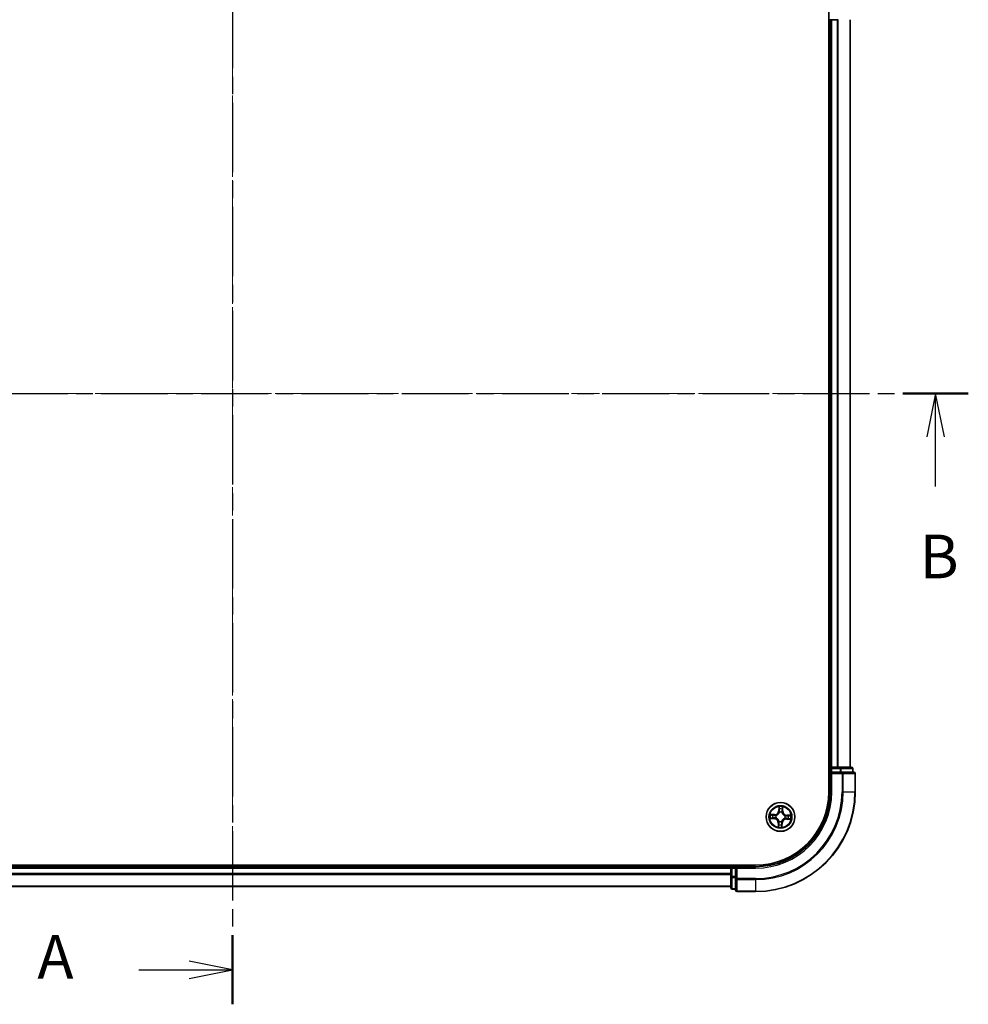
# Model space of a CAD drawing. Units: millimetres. Extents: x 0 to 5133, y 0 to 984.
# Drawn here: x 712 to 903, y 468 to 666 of the extents above; entities that cross this region are included whole.
import ezdxf

# ---------------------------------------------------------------- set-up
doc = ezdxf.new("R2010")
doc.units = ezdxf.units.MM
doc.linetypes.add('CHAIN', pattern=[0.3543, 0.2362, -0.0295, 0.0591, -0.0295])
doc.layers.add('Centerline (ISO)', color=7, linetype='Continuous', lineweight=18, true_color=0x80ffff)
for name, color, linetype, lineweight in [('Section Line (ISO)', 7, 'CHAIN', 25), ('Visible (ISO)', 7, 'Continuous', 35), ('Visible Narrow (ISO)', 7, 'Continuous', 25)]:
    doc.layers.add(name, color=color, linetype=linetype, lineweight=lineweight)
doc.styles.add('Note Text (TK)', font='MS PGothic.ttf')

# ---------------------------------------------------------------- blocks, each defined once
blk = doc.blocks.new('2dTransSection12')
at = {"layer": 'Section Line (ISO)', "linetype": 'CHAIN', "ltscale": 16.836958}
blk.add_line((171.507, 211.36), (171.507, 141.776), dxfattribs=at)
at = {"layer": 'Section Line (ISO)', "linetype": 'Continuous', "lineweight": 50}
for p, q in [((171.507, 211.36), (171.507, 207.395)), ((171.507, 145.741), (171.507, 141.776))]:
    blk.add_line(p, q, dxfattribs=at)
at = {"layer": 'Section Line (ISO)', "linetype": 'Continuous'}
for p, q in [((171.507, 209.377), (169.007, 209.877)), ((166.129, 209.377), (169.007, 209.377)), ((169.007, 209.377), (171.507, 209.377)), ((169.007, 208.877), (171.507, 209.377)), ((171.507, 143.759), (169.007, 144.259)), ((166.129, 143.759), (169.007, 143.759)), ((169.007, 143.759), (171.507, 143.759)), ((169.007, 143.259), (171.507, 143.759))]:
    blk.add_line(p, q, dxfattribs=at)
at = {"layer": 'Section Line (ISO)', "char_height": 2.5, "attachment_point": 7, "style": 'Note Text (TK)'}
for insert in [(160.308, 208.091), (160.308, 142.472)]:
    blk.add_mtext('A', dxfattribs=dict(at, insert=insert))
blk = doc.blocks.new('2dTransSection13')
at = {"layer": 'Section Line (ISO)', "linetype": 'CHAIN', "ltscale": 16.227976}
blk.add_line((129.466, 176.809), (213.71, 176.809), dxfattribs=at)
at = {"layer": 'Section Line (ISO)', "linetype": 'Continuous', "lineweight": 50}
blk.add_line((209.96, 176.809), (213.71, 176.809), dxfattribs=at)
at = {"layer": 'Section Line (ISO)', "linetype": 'Continuous'}
for p, q in [((211.835, 176.809), (211.335, 174.309)), ((211.835, 174.309), (211.835, 176.809)), ((212.335, 174.309), (211.835, 176.809)), ((211.835, 171.469), (211.835, 174.309))]:
    blk.add_line(p, q, dxfattribs=at)
at = {"layer": 'Section Line (ISO)', "insert": (210.915, 165.425), "char_height": 2.5, "attachment_point": 7, "style": 'Note Text (TK)'}
blk.add_mtext('B', dxfattribs=at)

msp = doc.modelspace()

# ---------------------------------------------------------------- linework, layer by layer
at = {"layer": 'Centerline (ISO)', "linetype": 'CHAIN', "ltscale": 23.990969}
for p, q in [((755.0256, 690.9852), (755.0256, 489.7482)), ((879.7098, 590.8324), (630.3006, 590.8324))]:
    msp.add_line(p, q, dxfattribs=at)
at = {"layer": 'Visible (ISO)'}
for p, q in [((874.7256, 670.8324), (874.7256, 510.8324)), ((874.7256, 665.8324), (875.0256, 665.8324)), ((875.0256, 665.8324), (875.3256, 665.8324)), ((875.0256, 665.8324), (875.0256, 515.8324)), ((875.3256, 665.8324), (876.385, 665.8324)), ((876.385, 665.8324), (876.6087, 665.8324)), ((879.0256, 515.8324), (879.0256, 665.8324)), ((875.0256, 515.8324), (874.7256, 515.8324)), ((875.3256, 515.8324), (875.0256, 515.8324)), ((876.385, 515.8324), (875.3256, 515.8324)), ((876.6087, 515.8324), (876.385, 515.8324)), ((876.9842, 515.8324), (876.6087, 515.8324)), ((879.2256, 515.8324), (876.9842, 515.8324)), ((875.0256, 515.5324), (875.0256, 514.8324)), ((875.0256, 514.8324), (875.0256, 510.8324)), ((875.0256, 514.8324), (875.3256, 514.5324)), ((875.3256, 514.8324), (875.0256, 514.8324)), ((875.3256, 514.8324), (876.9842, 514.8324)), ((877.385, 514.8324), (876.9842, 514.8324)), ((879.7256, 514.8324), (877.385, 514.8324)), ((879.5256, 514.8324), (879.5256, 515.5324)), ((880.0256, 510.8324), (880.0256, 514.5324)), ((860.0256, 496.1324), (650.0256, 496.1324)), ((855.0256, 496.1324), (855.0256, 495.8324)), ((855.0256, 495.8324), (655.0256, 495.8324)), ((855.0256, 495.8324), (855.0256, 495.5324)), ((855.0256, 495.5324), (855.0256, 494.4729)), ((855.0256, 494.4729), (855.0256, 494.2493)), ((855.0256, 494.2493), (855.0256, 493.8738)), ((856.0256, 495.8324), (855.3256, 495.8324)), ((856.3256, 495.5324), (856.0256, 495.8324)), ((860.0256, 495.8324), (856.0256, 495.8324)), ((856.0256, 495.8324), (856.0256, 495.5324)), ((856.0256, 493.8738), (856.0256, 495.5324)), ((855.0256, 493.8738), (855.0256, 491.6324)), ((856.0256, 493.8738), (856.0256, 493.4729)), ((856.0256, 493.4729), (856.0256, 491.1324)), ((655.0256, 491.8324), (855.0256, 491.8324)), ((855.3256, 491.3324), (856.0256, 491.3324)), ((856.3256, 490.8324), (860.0256, 490.8324))]:
    msp.add_line(p, q, dxfattribs=at)
msp.add_circle((865.0256, 505.8324), 2.9, dxfattribs=at)
for centre, radius, start, end in [((875.3256, 515.5324), 0.3, 90, 180), ((879.2256, 515.5324), 0.3, 0, 90), ((879.7256, 514.5324), 0.3, 0, 90), ((860.0256, 510.8324), 15, 270, 0), ((860.0256, 510.8324), 20, 270, 0), ((860.0256, 510.8324), 14.7, 270, 0), ((855.3256, 495.5324), 0.3, 90, 180), ((855.3256, 491.6324), 0.3, 180, 270), ((856.3256, 491.1324), 0.3, 180, 270)]:
    msp.add_arc(centre, radius, start, end, dxfattribs=at)
at = {"layer": 'Visible Narrow (ISO)'}
for p, q in [((875.3256, 515.8324), (875.3256, 665.8324)), ((876.385, 665.8324), (876.385, 515.8324)), ((876.6155, 515.8324), (876.6155, 665.8324)), ((878.956, 665.8324), (878.956, 515.8324)), ((875.3256, 515.8324), (875.3256, 515.5324)), ((876.9842, 515.8324), (876.9842, 515.5324)), ((874.7256, 515.5324), (875.0256, 515.5324)), ((875.3256, 515.5324), (875.0256, 515.5324)), ((875.3256, 515.5324), (876.9842, 515.5324)), ((875.3256, 514.8324), (875.3256, 515.5324)), ((875.3256, 510.8324), (875.3256, 514.5324)), ((875.3256, 514.5324), (877.385, 514.5324)), ((877.2147, 515.5324), (876.9842, 515.5324)), ((876.9842, 515.5324), (876.9842, 514.8324)), ((877.2147, 515.5324), (879.456, 515.5324)), ((877.2147, 514.8324), (877.2147, 515.5324)), ((877.385, 514.8324), (877.385, 514.5324)), ((877.6155, 514.5324), (877.385, 514.5324)), ((877.385, 514.5324), (877.385, 510.8324)), ((877.6155, 514.5324), (879.956, 514.5324)), ((877.6155, 510.8324), (877.6155, 514.5324)), ((879.5256, 515.5324), (879.456, 515.5324)), ((879.456, 515.5324), (879.456, 514.8324)), ((880.0256, 514.5324), (879.956, 514.5324)), ((879.956, 514.5324), (879.956, 510.8324)), ((875.3256, 510.8324), (875.0256, 510.8324)), ((877.6155, 510.8324), (877.385, 510.8324)), ((877.6155, 510.8324), (879.956, 510.8324)), ((879.956, 510.8324), (880.0256, 510.8324)), ((863.7974, 506.2802), (863.0179, 506.2941)), ((863.3065, 506.2391), (863.7965, 506.2304)), ((863.7965, 506.2304), (863.7952, 506.1577)), ((863.7965, 506.2304), (863.7974, 506.2802)), ((864.098, 506.1119), (864.1184, 506.1057)), ((864.7069, 507.8677), (864.6657, 507.0891)), ((864.7155, 507.0865), (864.6657, 507.0891)), ((864.7155, 507.0865), (864.7413, 507.5759)), ((864.7155, 507.0865), (864.788, 507.0826)), ((864.817, 506.7566), (864.8123, 506.7774)), ((865.3051, 506.76), (865.2989, 506.7396)), ((865.4235, 507.0614), (865.3509, 507.0627)), ((865.4323, 507.5515), (865.4235, 507.0614)), ((865.4235, 507.0614), (865.4733, 507.0605)), ((865.4733, 507.0605), (865.4873, 507.84)), ((865.9498, 506.0409), (865.9706, 506.0456)), ((866.2796, 506.1425), (866.2758, 506.0699)), ((866.2796, 506.1425), (866.2823, 506.1922)), ((866.2796, 506.1425), (866.7691, 506.1166)), ((867.0608, 506.1511), (866.2823, 506.1922)), ((862.9903, 505.5137), (863.7688, 505.4726)), ((863.7715, 505.5223), (863.282, 505.5482)), ((863.7715, 505.5223), (863.7688, 505.4726)), ((863.7715, 505.5223), (863.7753, 505.5948)), ((864.1013, 505.6238), (864.0805, 505.6191)), ((864.5778, 504.6043), (864.5638, 503.8247)), ((864.6276, 504.6034), (864.5778, 504.6043)), ((864.6188, 504.1133), (864.6276, 504.6034)), ((864.6276, 504.6034), (864.7002, 504.6021)), ((864.746, 504.9048), (864.7522, 504.9252)), ((865.2341, 504.9081), (865.2388, 504.8873)), ((865.3356, 504.5783), (865.2631, 504.5821)), ((865.3356, 504.5783), (865.3098, 504.0889)), ((865.3356, 504.5783), (865.3854, 504.5757)), ((865.3442, 503.7971), (865.3854, 504.5757)), ((865.9532, 505.5529), (865.9328, 505.559)), ((866.2546, 505.4344), (866.2537, 505.3846)), ((866.2537, 505.3846), (867.0332, 505.3706)), ((866.2546, 505.4344), (866.2559, 505.5071)), ((866.7446, 505.4256), (866.2546, 505.4344)), ((855.3256, 495.8324), (855.3256, 496.1324)), ((655.0256, 495.5324), (855.0256, 495.5324)), ((855.0256, 494.4729), (655.0256, 494.4729)), ((655.0256, 494.2424), (855.0256, 494.2424)), ((855.3256, 495.5324), (855.0256, 495.5324)), ((855.3256, 495.8324), (855.3256, 495.5324)), ((855.3256, 493.8738), (855.3256, 495.5324)), ((855.3256, 495.5324), (856.0256, 495.5324)), ((856.3256, 495.5324), (860.0256, 495.5324)), ((856.3256, 493.4729), (856.3256, 495.5324)), ((860.0256, 495.5324), (860.0256, 495.8324)), ((855.3256, 493.8738), (855.0256, 493.8738)), ((855.3256, 493.8738), (855.3256, 493.6433)), ((856.0256, 493.8738), (855.3256, 493.8738)), ((855.3256, 491.4019), (855.3256, 493.6433)), ((855.3256, 493.6433), (856.0256, 493.6433)), ((856.3256, 493.4729), (856.0256, 493.4729)), ((856.3256, 493.4729), (856.3256, 493.2424)), ((860.0256, 493.4729), (856.3256, 493.4729)), ((856.3256, 490.9019), (856.3256, 493.2424)), ((856.3256, 493.2424), (860.0256, 493.2424)), ((860.0256, 493.2424), (860.0256, 493.4729)), ((860.0256, 493.2424), (860.0256, 490.9019)), ((855.0256, 491.9019), (655.0256, 491.9019)), ((855.3256, 491.4019), (855.3256, 491.3324)), ((856.0256, 491.4019), (855.3256, 491.4019)), ((856.3256, 490.9019), (856.3256, 490.8324)), ((860.0256, 490.9019), (856.3256, 490.9019)), ((860.0256, 490.9019), (860.0256, 490.8324))]:
    msp.add_line(p, q, dxfattribs=at)
for radius in [2.8677, 2.3092, 2.1415]:
    msp.add_circle((865.0256, 505.8324), radius, dxfattribs=at)
for centre, radius, start, end in [((860.0256, 510.8324), 15.3, 270, 0), ((860.0256, 510.8324), 17.3595, 270, 0), ((860.0256, 510.8324), 17.59, 270, 0), ((860.0256, 510.8324), 19.9305, 270, 0), ((865.0256, 505.8324), 2.0601, 77.047794, 98.898631), ((865.0256, 505.8324), 2.0601, 167.047794, 188.898631), ((865.0256, 505.8324), 1.6122, 167.665692, 188.280733), ((863.8127, 507.1342), 0.904, 268.973212, 356.973212), ((863.8127, 507.1342), 0.8542, 268.973212, 356.973212), ((865.0256, 505.8324), 0.9688, 163.231256, 192.715168), ((865.0256, 505.8324), 0.9475, 163.231256, 192.715168), ((865.0256, 505.8324), 1.6122, 77.665692, 98.280733), ((865.0256, 505.8324), 0.9688, 73.231256, 102.715168), ((865.0256, 505.8324), 0.9475, 73.231256, 102.715168), ((866.3274, 507.0452), 0.904, 178.973212, 266.973212), ((866.3274, 507.0452), 0.8542, 178.973212, 266.973212), ((865.0256, 505.8324), 0.9475, 343.231256, 12.715168), ((865.0256, 505.8324), 0.9688, 343.231256, 12.715168), ((865.0256, 505.8324), 1.6122, 347.665692, 8.280733), ((865.0256, 505.8324), 2.0601, 347.047794, 8.898631), ((863.7237, 504.6196), 0.8542, 358.973212, 86.973212), ((863.7237, 504.6196), 0.904, 358.973212, 86.973212), ((865.0256, 505.8324), 1.6122, 257.665692, 278.280733), ((865.0256, 505.8324), 0.9688, 253.231256, 282.715168), ((865.0256, 505.8324), 0.9475, 253.231256, 282.715168), ((866.2384, 504.5306), 0.904, 88.973212, 176.973212), ((866.2384, 504.5306), 0.8542, 88.973212, 176.973212), ((865.0256, 505.8324), 2.0601, 257.047794, 278.898631)]:
    msp.add_arc(centre, radius, start, end, dxfattribs=at)
for centre, major_axis, ratio, start_param, end_param in [((876.9842, 515.5324), (0, 0.3), 0.76822128, 4.71238898, 6.28318531), ((879.2256, 515.5324), (0, 0.3), 0.76822128, 4.71238898, 6.28318531), ((877.385, 514.5324), (0, 0.3), 0.76822128, 4.71238898, 6.28318531), ((879.7256, 514.5324), (0, 0.3), 0.76822128, 4.71238898, 6.28318531), ((863.3056, 506.1893), (0.0038, 0.0499), 0.54850665, 0.10442473, 1.4996069), ((863.4943, 506.1672), (0.0097, 0.0491), 0.89574018, 0.19731949, 1.55274262), ((863.7943, 506.1079), (0.0097, 0.0491), 0.89572054, 0.1973017, 1.54834765), ((864.1408, 506.099), (-0.0073, 0.0495), 0.87684641, 0.18229136, 1.17990219), ((864.1408, 506.099), (-0.0132, 0.0482), 0.41070123, 0.09573579, 1.31868747), ((864.7911, 507.5733), (-0.05, -0.0002), 0.54850665, 4.7835784, 6.17876057), ((864.7998, 507.3834), (-0.0496, -0.0062), 0.89574018, 4.73044269, 6.08586581), ((864.8222, 506.7337), (-0.0488, 0.0108), 0.87684642, 5.10328313, 6.10089396), ((864.8222, 506.7337), (-0.0472, 0.0166), 0.41070123, 4.96449783, 6.18744952), ((864.8377, 507.08), (-0.0496, -0.0062), 0.89572054, 4.73483766, 6.08588361), ((865.2921, 506.7171), (0.0482, 0.0132), 0.41070123, 0.09573579, 1.31868747), ((865.2921, 506.7171), (0.0495, 0.0073), 0.87684641, 0.18229136, 1.17990219), ((865.3011, 507.0636), (0.0491, -0.0097), 0.89572054, 0.1973017, 1.54834765), ((865.3604, 507.3636), (0.0491, -0.0097), 0.89574018, 0.19731949, 1.55274262), ((865.3825, 507.5524), (0.0499, -0.0038), 0.54850665, 0.10442473, 1.4996069), ((865.9269, 506.0358), (0.0108, 0.0488), 0.87684642, 5.10328313, 6.10089396), ((865.9269, 506.0358), (0.0166, 0.0472), 0.41070123, 4.96449783, 6.18744952), ((866.2732, 506.0202), (-0.0062, 0.0496), 0.89572054, 4.73483766, 6.08588361), ((866.5766, 506.0581), (-0.0062, 0.0496), 0.89574018, 4.73044269, 6.08586581), ((866.7665, 506.0669), (-0.0002, 0.05), 0.54850665, 4.7835784, 6.17876057), ((863.2847, 505.5979), (0.0002, -0.05), 0.54850665, 4.7835784, 6.17876057), ((863.4745, 505.6066), (0.0062, -0.0496), 0.89574018, 4.73044269, 6.08586581), ((863.7779, 505.6446), (0.0062, -0.0496), 0.89572054, 4.73483766, 6.08588361), ((864.1242, 505.629), (-0.0108, -0.0488), 0.87684642, 5.10328313, 6.10089396), ((864.1242, 505.629), (-0.0166, -0.0472), 0.41070123, 4.96449783, 6.18744952), ((864.6686, 504.1124), (-0.0499, 0.0038), 0.54850665, 0.10442473, 1.4996069), ((864.6907, 504.3012), (-0.0491, 0.0097), 0.89574018, 0.19731949, 1.55274262), ((864.75, 504.6012), (-0.0491, 0.0097), 0.89572054, 0.1973017, 1.54834765), ((864.759, 504.9477), (-0.0495, -0.0073), 0.87684641, 0.18229136, 1.17990219), ((864.759, 504.9477), (-0.0482, -0.0132), 0.41070123, 0.09573579, 1.31868747), ((865.2134, 504.5848), (0.0496, 0.0062), 0.89572054, 4.73483766, 6.08588361), ((865.2289, 504.931), (0.0472, -0.0166), 0.41070123, 4.96449783, 6.18744952), ((865.2289, 504.931), (0.0488, -0.0108), 0.87684642, 5.10328313, 6.10089396), ((865.2513, 504.2813), (0.0496, 0.0062), 0.89574018, 4.73044269, 6.08586581), ((865.26, 504.0915), (0.05, 0.0002), 0.54850665, 4.7835784, 6.17876057), ((865.9103, 505.5658), (0.0132, -0.0482), 0.41070123, 0.09573579, 1.31868747), ((865.9103, 505.5658), (0.0073, -0.0495), 0.87684641, 0.18229136, 1.17990219), ((866.2568, 505.5569), (-0.0097, -0.0491), 0.89572054, 0.1973017, 1.54834765), ((866.5568, 505.4976), (-0.0097, -0.0491), 0.89574018, 0.19731949, 1.55274262), ((866.7455, 505.4754), (-0.0038, -0.0499), 0.54850665, 0.10442473, 1.4996069), ((855.3256, 493.8738), (-0.3, 0), 0.76822128, 0, 1.57079633), ((856.3256, 493.4729), (-0.3, 0), 0.76822128, 0, 1.57079633), ((855.3256, 491.6324), (-0.3, 0), 0.76822128, 0, 1.57079633), ((856.3256, 491.1324), (-0.3, 0), 0.76822128, 0, 1.57079633)]:
    msp.add_ellipse(centre, major_axis=major_axis, ratio=ratio, start_param=start_param, end_param=end_param, dxfattribs=at)
for points, knots in [([(863.3065, 506.2391), (863.2831, 506.2402), (863.2588, 506.243), (863.1947, 506.2529), (863.1545, 506.2615), (863.0819, 506.2783), (863.0497, 506.2862), (863.0179, 506.2941)], [-0.0320559737, -0.0320559737, -0.0320559737, -0.0320559737, -0.0236501899, -0.0236501899, -0.0102009359, -0.0102009359, 0.0003383294, 0.0003383294, 0.0003383294, 0.0003383294]), ([(863.0179, 506.2941), (863.0465, 506.2796), (863.0755, 506.265), (863.141, 506.234), (863.1772, 506.2184), (863.2352, 506.201), (863.2573, 506.1962), (863.2786, 506.1949)], [-0.0003383294, -0.0003383294, -0.0003383294, -0.0003383294, 0.0102009359, 0.0102009359, 0.0236501899, 0.0236501899, 0.0320559737, 0.0320559737, 0.0320559737, 0.0320559737]), ([(863.2786, 506.1949), (863.3151, 506.1927), (863.3484, 506.1901), (863.4066, 506.184), (863.4313, 506.1805), (863.4506, 506.1768)], [-0.0289828459, -0.0289828459, -0.0289828459, -0.0289828459, -0.0145850634, -0.0145850634, 0, 0, 0, 0]), ([(863.4952, 506.217), (863.474, 506.2212), (863.4469, 506.2252), (863.383, 506.2327), (863.3465, 506.2361), (863.3065, 506.2391)], [0, 0, 0, 0, 0.0145850634, 0.0145850634, 0.0289828459, 0.0289828459, 0.0289828459, 0.0289828459]), ([(863.4506, 506.1768), (863.5006, 506.1669), (863.5506, 506.1571), (863.6506, 506.1374), (863.7006, 506.1275), (863.7506, 506.1177)], [-0.0687798542, -0.0687798542, -0.0687798542, -0.0687798542, -0.0343899271, -0.0343899271, 0, 0, 0, 0]), ([(863.7952, 506.1577), (863.7452, 506.1676), (863.6952, 506.1775), (863.5952, 506.1972), (863.5452, 506.2071), (863.4952, 506.217)], [0, 0, 0, 0, 0.0343899271, 0.0343899271, 0.0687798542, 0.0687798542, 0.0687798542, 0.0687798542]), ([(863.7506, 506.1177), (863.8221, 506.1037), (863.895, 506.0972), (864.0119, 506.1007), (864.0543, 506.1046), (864.098, 506.1119)], [-0.0982412545, -0.0982412545, -0.0982412545, -0.0982412545, -0.0491206273, -0.0491206273, -0.0217758941, -0.0217758941, -0.0217758941, -0.0217758941]), ([(864.1258, 506.1465), (864.0843, 506.1407), (864.0439, 506.1378), (863.9327, 506.1366), (863.8632, 506.1437), (863.7952, 506.1577)], [0.0217758941, 0.0217758941, 0.0217758941, 0.0217758941, 0.0491206273, 0.0491206273, 0.0982412545, 0.0982412545, 0.0982412545, 0.0982412545]), ([(864.1184, 506.1057), (864.1344, 506.1103), (864.1505, 506.1154), (864.2477, 506.1485), (864.3282, 506.1873), (864.4539, 506.2708), (864.5009, 506.3078), (864.5447, 506.3486), (864.5884, 506.3893), (864.6286, 506.4336), (864.7208, 506.553), (864.7652, 506.6306), (864.8051, 506.7253), (864.8113, 506.7409), (864.817, 506.7566)], [-0.174866013, -0.174866013, -0.174866013, -0.174866013, -0.16940495, -0.16940495, -0.141674077, -0.141674077, -0.124342281, -0.124342281, -0.124342281, -0.107010485, -0.107010485, -0.079279611, -0.079279611, -0.073818549, -0.073818549, -0.073818549, -0.073818549]), ([(864.7759, 506.7521), (864.7707, 506.7372), (864.765, 506.7223), (864.7286, 506.6323), (864.6881, 506.5587), (864.6039, 506.4466), (864.5671, 506.4054), (864.5267, 506.3678), (864.4864, 506.3302), (864.4427, 506.2964), (864.3249, 506.2203), (864.2487, 506.1851), (864.1563, 506.1551), (864.1411, 506.1506), (864.1258, 506.1465)], [0.073818549, 0.073818549, 0.073818549, 0.073818549, 0.079279611, 0.079279611, 0.107010485, 0.107010485, 0.124342281, 0.124342281, 0.124342281, 0.141674077, 0.141674077, 0.16940495, 0.16940495, 0.174866013, 0.174866013, 0.174866013, 0.174866013]), ([(864.7874, 507.6006), (864.7876, 507.6157), (864.786, 507.6312), (864.779, 507.6725), (864.7717, 507.6984), (864.7553, 507.7476), (864.7465, 507.771), (864.7274, 507.8189), (864.7171, 507.8434), (864.7069, 507.8677)], [0, 0, 0, 0, 0.0059340385, 0.0059340385, 0.0154285, 0.0154285, 0.0237449879, 0.0237449879, 0.0323943032, 0.0323943032, 0.0323943032, 0.0323943032]), ([(864.7069, 507.8677), (864.7115, 507.8412), (864.7161, 507.8144), (864.7247, 507.7622), (864.7286, 507.7367), (864.7357, 507.6829), (864.7387, 507.6546), (864.7413, 507.6095), (864.7417, 507.5924), (864.7413, 507.5759)], [-0.0323943032, -0.0323943032, -0.0323943032, -0.0323943032, -0.0237449879, -0.0237449879, -0.0154285, -0.0154285, -0.0059340385, -0.0059340385, 0, 0, 0, 0]), ([(864.7413, 507.5759), (864.7415, 507.5355), (864.7424, 507.4986), (864.7453, 507.4346), (864.7474, 507.4074), (864.7501, 507.3861)], [0, 0, 0, 0, 0.014491423, 0.014491423, 0.0289828459, 0.0289828459, 0.0289828459, 0.0289828459]), ([(864.7501, 507.3861), (864.7564, 507.3355), (864.7627, 507.2849), (864.7754, 507.1838), (864.7817, 507.1332), (864.788, 507.0826)], [0, 0, 0, 0, 0.0343899271, 0.0343899271, 0.0687798542, 0.0687798542, 0.0687798542, 0.0687798542]), ([(864.788, 507.0826), (864.7972, 507.0139), (864.7993, 506.9441), (864.7903, 506.8332), (864.7846, 506.793), (864.7759, 506.7521)], [0, 0, 0, 0, 0.0491206273, 0.0491206273, 0.0764653604, 0.0764653604, 0.0764653604, 0.0764653604]), ([(864.7934, 507.4278), (864.791, 507.4471), (864.7893, 507.4719), (864.7873, 507.5302), (864.787, 507.5638), (864.7874, 507.6006)], [-0.0289828459, -0.0289828459, -0.0289828459, -0.0289828459, -0.014491423, -0.014491423, 0, 0, 0, 0]), ([(864.8311, 507.1243), (864.8248, 507.1749), (864.8185, 507.2255), (864.8059, 507.3266), (864.7997, 507.3772), (864.7934, 507.4278)], [-0.0687798542, -0.0687798542, -0.0687798542, -0.0687798542, -0.0343899271, -0.0343899271, 0, 0, 0, 0]), ([(864.8123, 506.7774), (864.8227, 506.8204), (864.8296, 506.8625), (864.8413, 506.9788), (864.84, 507.052), (864.8311, 507.1243)], [-0.0764653604, -0.0764653604, -0.0764653604, -0.0764653604, -0.0491206273, -0.0491206273, 0, 0, 0, 0]), ([(865.3109, 507.1073), (865.2968, 507.0359), (865.2904, 506.9629), (865.2939, 506.8461), (865.2978, 506.8036), (865.3051, 506.76)], [-0.0982412545, -0.0982412545, -0.0982412545, -0.0982412545, -0.0491206273, -0.0491206273, -0.0217758941, -0.0217758941, -0.0217758941, -0.0217758941]), ([(865.2989, 506.7396), (865.3035, 506.7235), (865.3085, 506.7075), (865.3416, 506.6102), (865.3805, 506.5297), (865.464, 506.404), (865.501, 506.357), (865.5417, 506.3133), (865.5825, 506.2695), (865.6267, 506.2293), (865.7462, 506.1372), (865.8238, 506.0927), (865.9185, 506.0528), (865.9341, 506.0467), (865.9498, 506.0409)], [-0.174866013, -0.174866013, -0.174866013, -0.174866013, -0.16940495, -0.16940495, -0.141674077, -0.141674077, -0.124342281, -0.124342281, -0.124342281, -0.107010485, -0.107010485, -0.079279611, -0.079279611, -0.073818549, -0.073818549, -0.073818549, -0.073818549]), ([(865.3699, 507.4073), (865.3601, 507.3573), (865.3502, 507.3073), (865.3305, 507.2073), (865.3207, 507.1573), (865.3109, 507.1073)], [-0.0687798542, -0.0687798542, -0.0687798542, -0.0687798542, -0.0343899271, -0.0343899271, 0, 0, 0, 0]), ([(865.3396, 506.7322), (865.3338, 506.7736), (865.331, 506.814), (865.3298, 506.9253), (865.3368, 506.9948), (865.3509, 507.0627)], [0.0217758941, 0.0217758941, 0.0217758941, 0.0217758941, 0.0491206273, 0.0491206273, 0.0982412545, 0.0982412545, 0.0982412545, 0.0982412545]), ([(865.9453, 506.0821), (865.9303, 506.0873), (865.9154, 506.0929), (865.8254, 506.1293), (865.7519, 506.1698), (865.6398, 506.254), (865.5986, 506.2909), (865.561, 506.3312), (865.5234, 506.3716), (865.4896, 506.4153), (865.4135, 506.533), (865.3783, 506.6093), (865.3483, 506.7016), (865.3438, 506.7169), (865.3396, 506.7322)], [0.073818549, 0.073818549, 0.073818549, 0.073818549, 0.079279611, 0.079279611, 0.107010485, 0.107010485, 0.124342281, 0.124342281, 0.124342281, 0.141674077, 0.141674077, 0.16940495, 0.16940495, 0.174866013, 0.174866013, 0.174866013, 0.174866013]), ([(865.3509, 507.0627), (865.3608, 507.1127), (865.3707, 507.1627), (865.3904, 507.2627), (865.4003, 507.3127), (865.4102, 507.3627)], [0, 0, 0, 0, 0.0343899271, 0.0343899271, 0.0687798542, 0.0687798542, 0.0687798542, 0.0687798542]), ([(865.3881, 507.5794), (865.3859, 507.5429), (865.3833, 507.5096), (865.3772, 507.4514), (865.3737, 507.4266), (865.3699, 507.4073)], [-0.0289828459, -0.0289828459, -0.0289828459, -0.0289828459, -0.0145850634, -0.0145850634, 0, 0, 0, 0]), ([(865.4873, 507.84), (865.4728, 507.8114), (865.4581, 507.7825), (865.4272, 507.717), (865.4116, 507.6808), (865.3941, 507.6227), (865.3894, 507.6007), (865.3881, 507.5794)], [-0.0003383294, -0.0003383294, -0.0003383294, -0.0003383294, 0.0102009359, 0.0102009359, 0.0236501899, 0.0236501899, 0.0320559737, 0.0320559737, 0.0320559737, 0.0320559737]), ([(865.4102, 507.3627), (865.4144, 507.3839), (865.4184, 507.4111), (865.4259, 507.4749), (865.4293, 507.5114), (865.4323, 507.5515)], [0, 0, 0, 0, 0.0145850634, 0.0145850634, 0.0289828459, 0.0289828459, 0.0289828459, 0.0289828459]), ([(865.4323, 507.5515), (865.4334, 507.5748), (865.4362, 507.5992), (865.4461, 507.6633), (865.4546, 507.7034), (865.4715, 507.7761), (865.4794, 507.8082), (865.4873, 507.84)], [-0.0320559737, -0.0320559737, -0.0320559737, -0.0320559737, -0.0236501899, -0.0236501899, -0.0102009359, -0.0102009359, 0.0003383294, 0.0003383294, 0.0003383294, 0.0003383294]), ([(866.2758, 506.0699), (866.207, 506.0607), (866.1372, 506.0586), (866.0263, 506.0676), (865.9862, 506.0733), (865.9453, 506.0821)], [0, 0, 0, 0, 0.0491206273, 0.0491206273, 0.0764653604, 0.0764653604, 0.0764653604, 0.0764653604]), ([(865.9706, 506.0456), (866.0136, 506.0353), (866.0557, 506.0284), (866.172, 506.0166), (866.2452, 506.0179), (866.3175, 506.0269)], [-0.0764653604, -0.0764653604, -0.0764653604, -0.0764653604, -0.0491206273, -0.0491206273, 0, 0, 0, 0]), ([(866.5792, 506.1079), (866.5287, 506.1015), (866.4781, 506.0952), (866.3769, 506.0826), (866.3264, 506.0763), (866.2758, 506.0699)], [0, 0, 0, 0, 0.0343899271, 0.0343899271, 0.0687798542, 0.0687798542, 0.0687798542, 0.0687798542]), ([(866.3175, 506.0269), (866.368, 506.0331), (866.4186, 506.0394), (866.5198, 506.052), (866.5704, 506.0583), (866.6209, 506.0646)], [-0.0687798542, -0.0687798542, -0.0687798542, -0.0687798542, -0.0343899271, -0.0343899271, 0, 0, 0, 0]), ([(866.7691, 506.1166), (866.7287, 506.1164), (866.6918, 506.1156), (866.6277, 506.1126), (866.6005, 506.1105), (866.5792, 506.1079)], [0, 0, 0, 0, 0.014491423, 0.014491423, 0.0289828459, 0.0289828459, 0.0289828459, 0.0289828459]), ([(866.6209, 506.0646), (866.6403, 506.0669), (866.665, 506.0686), (866.7234, 506.0706), (866.757, 506.0709), (866.7938, 506.0705)], [-0.0289828459, -0.0289828459, -0.0289828459, -0.0289828459, -0.014491423, -0.014491423, 0, 0, 0, 0]), ([(867.0608, 506.1511), (867.0343, 506.1464), (867.0076, 506.1418), (866.9554, 506.1333), (866.9299, 506.1294), (866.876, 506.1223), (866.8477, 506.1192), (866.8026, 506.1166), (866.7856, 506.1162), (866.7691, 506.1166)], [-0.0323943032, -0.0323943032, -0.0323943032, -0.0323943032, -0.0237449879, -0.0237449879, -0.0154285, -0.0154285, -0.0059340385, -0.0059340385, 0, 0, 0, 0]), ([(866.7938, 506.0705), (866.8089, 506.0704), (866.8244, 506.0719), (866.8656, 506.079), (866.8915, 506.0862), (866.9408, 506.1026), (866.9642, 506.1115), (867.0121, 506.1306), (867.0365, 506.1409), (867.0608, 506.1511)], [0, 0, 0, 0, 0.0059340385, 0.0059340385, 0.0154285, 0.0154285, 0.0237449879, 0.0237449879, 0.0323943032, 0.0323943032, 0.0323943032, 0.0323943032]), ([(863.2573, 505.5942), (863.2423, 505.5944), (863.2267, 505.5928), (863.1855, 505.5858), (863.1596, 505.5785), (863.1103, 505.5622), (863.0869, 505.5533), (863.0391, 505.5342), (863.0146, 505.5239), (862.9903, 505.5137)], [0, 0, 0, 0, 0.0059340385, 0.0059340385, 0.0154285, 0.0154285, 0.0237449879, 0.0237449879, 0.0323943032, 0.0323943032, 0.0323943032, 0.0323943032]), ([(862.9903, 505.5137), (863.0168, 505.5183), (863.0435, 505.523), (863.0957, 505.5315), (863.1212, 505.5354), (863.1751, 505.5425), (863.2034, 505.5455), (863.2485, 505.5481), (863.2655, 505.5486), (863.282, 505.5482)], [-0.0323943032, -0.0323943032, -0.0323943032, -0.0323943032, -0.0237449879, -0.0237449879, -0.0154285, -0.0154285, -0.0059340385, -0.0059340385, 0, 0, 0, 0]), ([(863.4302, 505.6002), (863.4108, 505.5978), (863.3861, 505.5961), (863.3277, 505.5941), (863.2941, 505.5939), (863.2573, 505.5942)], [-0.0289828459, -0.0289828459, -0.0289828459, -0.0289828459, -0.014491423, -0.014491423, 0, 0, 0, 0]), ([(863.282, 505.5482), (863.3224, 505.5484), (863.3593, 505.5492), (863.4234, 505.5521), (863.4506, 505.5542), (863.4719, 505.5569)], [0, 0, 0, 0, 0.014491423, 0.014491423, 0.0289828459, 0.0289828459, 0.0289828459, 0.0289828459]), ([(863.7337, 505.6379), (863.6831, 505.6316), (863.6325, 505.6254), (863.5313, 505.6128), (863.4808, 505.6065), (863.4302, 505.6002)], [-0.0687798542, -0.0687798542, -0.0687798542, -0.0687798542, -0.0343899271, -0.0343899271, 0, 0, 0, 0]), ([(863.4719, 505.5569), (863.5225, 505.5632), (863.573, 505.5696), (863.6742, 505.5822), (863.7247, 505.5885), (863.7753, 505.5948)], [0, 0, 0, 0, 0.0343899271, 0.0343899271, 0.0687798542, 0.0687798542, 0.0687798542, 0.0687798542]), ([(864.0805, 505.6191), (864.0375, 505.6295), (863.9955, 505.6364), (863.8791, 505.6481), (863.8059, 505.6469), (863.7337, 505.6379)], [-0.0764653604, -0.0764653604, -0.0764653604, -0.0764653604, -0.0491206273, -0.0491206273, 0, 0, 0, 0]), ([(863.7753, 505.5948), (863.8441, 505.6041), (863.9139, 505.6062), (864.0248, 505.5971), (864.0649, 505.5914), (864.1058, 505.5827)], [0, 0, 0, 0, 0.0491206273, 0.0491206273, 0.0764653604, 0.0764653604, 0.0764653604, 0.0764653604]), ([(864.7522, 504.9252), (864.7476, 504.9413), (864.7426, 504.9573), (864.7095, 505.0545), (864.6706, 505.1351), (864.5871, 505.2608), (864.5501, 505.3078), (864.5094, 505.3515), (864.4687, 505.3952), (864.4244, 505.4355), (864.3049, 505.5276), (864.2273, 505.5721), (864.1327, 505.612), (864.117, 505.6181), (864.1013, 505.6238)], [-0.174866013, -0.174866013, -0.174866013, -0.174866013, -0.16940495, -0.16940495, -0.141674077, -0.141674077, -0.124342281, -0.124342281, -0.124342281, -0.107010485, -0.107010485, -0.079279611, -0.079279611, -0.073818549, -0.073818549, -0.073818549, -0.073818549]), ([(864.1058, 505.5827), (864.1208, 505.5775), (864.1357, 505.5719), (864.2257, 505.5355), (864.2992, 505.495), (864.4113, 505.4108), (864.4525, 505.3739), (864.4901, 505.3335), (864.5277, 505.2932), (864.5616, 505.2495), (864.6376, 505.1317), (864.6728, 505.0555), (864.7028, 504.9631), (864.7073, 504.9479), (864.7115, 504.9326)], [0.073818549, 0.073818549, 0.073818549, 0.073818549, 0.079279611, 0.079279611, 0.107010485, 0.107010485, 0.124342281, 0.124342281, 0.124342281, 0.141674077, 0.141674077, 0.16940495, 0.16940495, 0.174866013, 0.174866013, 0.174866013, 0.174866013]), ([(864.6188, 504.1133), (864.6177, 504.0899), (864.6149, 504.0656), (864.605, 504.0015), (864.5965, 503.9614), (864.5797, 503.8887), (864.5717, 503.8565), (864.5638, 503.8247)], [-0.0320559737, -0.0320559737, -0.0320559737, -0.0320559737, -0.0236501899, -0.0236501899, -0.0102009359, -0.0102009359, 0.0003383294, 0.0003383294, 0.0003383294, 0.0003383294]), ([(864.5638, 503.8247), (864.5783, 503.8534), (864.593, 503.8823), (864.6239, 503.9478), (864.6395, 503.984), (864.657, 504.042), (864.6617, 504.0641), (864.663, 504.0854)], [-0.0003383294, -0.0003383294, -0.0003383294, -0.0003383294, 0.0102009359, 0.0102009359, 0.0236501899, 0.0236501899, 0.0320559737, 0.0320559737, 0.0320559737, 0.0320559737]), ([(864.6409, 504.3021), (864.6367, 504.2809), (864.6327, 504.2537), (864.6252, 504.1899), (864.6218, 504.1533), (864.6188, 504.1133)], [0, 0, 0, 0, 0.0145850634, 0.0145850634, 0.0289828459, 0.0289828459, 0.0289828459, 0.0289828459]), ([(864.7002, 504.6021), (864.6903, 504.5521), (864.6805, 504.5021), (864.6607, 504.4021), (864.6508, 504.3521), (864.6409, 504.3021)], [0, 0, 0, 0, 0.0343899271, 0.0343899271, 0.0687798542, 0.0687798542, 0.0687798542, 0.0687798542]), ([(864.663, 504.0854), (864.6652, 504.1219), (864.6679, 504.1552), (864.674, 504.2134), (864.6774, 504.2381), (864.6812, 504.2574)], [-0.0289828459, -0.0289828459, -0.0289828459, -0.0289828459, -0.0145850634, -0.0145850634, 0, 0, 0, 0]), ([(864.6812, 504.2574), (864.691, 504.3074), (864.7009, 504.3574), (864.7206, 504.4574), (864.7304, 504.5075), (864.7402, 504.5575)], [-0.0687798542, -0.0687798542, -0.0687798542, -0.0687798542, -0.0343899271, -0.0343899271, 0, 0, 0, 0]), ([(864.7115, 504.9326), (864.7173, 504.8912), (864.7201, 504.8507), (864.7213, 504.7395), (864.7143, 504.67), (864.7002, 504.6021)], [0.0217758941, 0.0217758941, 0.0217758941, 0.0217758941, 0.0491206273, 0.0491206273, 0.0982412545, 0.0982412545, 0.0982412545, 0.0982412545]), ([(864.7402, 504.5575), (864.7543, 504.6289), (864.7607, 504.7019), (864.7573, 504.8187), (864.7533, 504.8612), (864.746, 504.9048)], [-0.0982412545, -0.0982412545, -0.0982412545, -0.0982412545, -0.0491206273, -0.0491206273, -0.0217758941, -0.0217758941, -0.0217758941, -0.0217758941]), ([(865.2388, 504.8873), (865.2285, 504.8444), (865.2215, 504.8023), (865.2098, 504.686), (865.2111, 504.6127), (865.22, 504.5405)], [-0.0764653604, -0.0764653604, -0.0764653604, -0.0764653604, -0.0491206273, -0.0491206273, 0, 0, 0, 0]), ([(865.22, 504.5405), (865.2263, 504.4899), (865.2326, 504.4393), (865.2452, 504.3382), (865.2515, 504.2876), (865.2577, 504.237)], [-0.0687798542, -0.0687798542, -0.0687798542, -0.0687798542, -0.0343899271, -0.0343899271, 0, 0, 0, 0]), ([(865.9328, 505.559), (865.9167, 505.5544), (865.9006, 505.5494), (865.8034, 505.5163), (865.7229, 505.4774), (865.5972, 505.394), (865.5502, 505.357), (865.5064, 505.3162), (865.4627, 505.2755), (865.4225, 505.2312), (865.3303, 505.1117), (865.2859, 505.0341), (865.246, 504.9395), (865.2398, 504.9238), (865.2341, 504.9081)], [-0.174866013, -0.174866013, -0.174866013, -0.174866013, -0.16940495, -0.16940495, -0.141674077, -0.141674077, -0.124342281, -0.124342281, -0.124342281, -0.107010485, -0.107010485, -0.079279611, -0.079279611, -0.073818549, -0.073818549, -0.073818549, -0.073818549]), ([(865.2631, 504.5821), (865.2539, 504.6509), (865.2518, 504.7207), (865.2608, 504.8316), (865.2665, 504.8717), (865.2752, 504.9127)], [0, 0, 0, 0, 0.0491206273, 0.0491206273, 0.0764653604, 0.0764653604, 0.0764653604, 0.0764653604]), ([(865.2577, 504.237), (865.2601, 504.2176), (865.2618, 504.1929), (865.2638, 504.1345), (865.2641, 504.1009), (865.2637, 504.0642)], [-0.0289828459, -0.0289828459, -0.0289828459, -0.0289828459, -0.014491423, -0.014491423, 0, 0, 0, 0]), ([(865.301, 504.2787), (865.2947, 504.3293), (865.2884, 504.3799), (865.2758, 504.481), (865.2694, 504.5316), (865.2631, 504.5821)], [0, 0, 0, 0, 0.0343899271, 0.0343899271, 0.0687798542, 0.0687798542, 0.0687798542, 0.0687798542]), ([(865.2637, 504.0642), (865.2636, 504.0491), (865.2651, 504.0335), (865.2722, 503.9923), (865.2794, 503.9664), (865.2958, 503.9171), (865.3046, 503.8938), (865.3237, 503.8459), (865.334, 503.8214), (865.3442, 503.7971)], [0, 0, 0, 0, 0.0059340385, 0.0059340385, 0.0154285, 0.0154285, 0.0237449879, 0.0237449879, 0.0323943032, 0.0323943032, 0.0323943032, 0.0323943032]), ([(865.2752, 504.9127), (865.2805, 504.9276), (865.2861, 504.9425), (865.3225, 505.0325), (865.363, 505.1061), (865.4472, 505.2182), (865.484, 505.2594), (865.5244, 505.2969), (865.5647, 505.3345), (865.6084, 505.3684), (865.7262, 505.4445), (865.8024, 505.4797), (865.8948, 505.5096), (865.9101, 505.5142), (865.9253, 505.5183)], [0.073818549, 0.073818549, 0.073818549, 0.073818549, 0.079279611, 0.079279611, 0.107010485, 0.107010485, 0.124342281, 0.124342281, 0.124342281, 0.141674077, 0.141674077, 0.16940495, 0.16940495, 0.174866013, 0.174866013, 0.174866013, 0.174866013]), ([(865.3098, 504.0889), (865.3096, 504.1292), (865.3087, 504.1661), (865.3058, 504.2302), (865.3037, 504.2574), (865.301, 504.2787)], [0, 0, 0, 0, 0.014491423, 0.014491423, 0.0289828459, 0.0289828459, 0.0289828459, 0.0289828459]), ([(865.3442, 503.7971), (865.3396, 503.8236), (865.335, 503.8503), (865.3265, 503.9026), (865.3225, 503.9281), (865.3154, 503.9819), (865.3124, 504.0102), (865.3098, 504.0553), (865.3094, 504.0723), (865.3098, 504.0889)], [-0.0323943032, -0.0323943032, -0.0323943032, -0.0323943032, -0.0237449879, -0.0237449879, -0.0154285, -0.0154285, -0.0059340385, -0.0059340385, 0, 0, 0, 0]), ([(865.9253, 505.5183), (865.9668, 505.5241), (866.0072, 505.527), (866.1185, 505.5281), (866.1879, 505.5211), (866.2559, 505.5071)], [0.0217758941, 0.0217758941, 0.0217758941, 0.0217758941, 0.0491206273, 0.0491206273, 0.0982412545, 0.0982412545, 0.0982412545, 0.0982412545]), ([(866.3005, 505.5471), (866.229, 505.5611), (866.1561, 505.5675), (866.0392, 505.5641), (865.9968, 505.5601), (865.9532, 505.5529)], [-0.0982412545, -0.0982412545, -0.0982412545, -0.0982412545, -0.0491206273, -0.0491206273, -0.0217758941, -0.0217758941, -0.0217758941, -0.0217758941]), ([(866.2559, 505.5071), (866.3059, 505.4972), (866.3559, 505.4873), (866.4559, 505.4675), (866.5059, 505.4576), (866.5559, 505.4478)], [0, 0, 0, 0, 0.0343899271, 0.0343899271, 0.0687798542, 0.0687798542, 0.0687798542, 0.0687798542]), ([(866.6005, 505.488), (866.5505, 505.4979), (866.5005, 505.5077), (866.4005, 505.5274), (866.3505, 505.5372), (866.3005, 505.5471)], [-0.0687798542, -0.0687798542, -0.0687798542, -0.0687798542, -0.0343899271, -0.0343899271, 0, 0, 0, 0]), ([(866.5559, 505.4478), (866.5771, 505.4436), (866.6043, 505.4395), (866.6681, 505.4321), (866.7046, 505.4287), (866.7446, 505.4256)], [0, 0, 0, 0, 0.0145850634, 0.0145850634, 0.0289828459, 0.0289828459, 0.0289828459, 0.0289828459]), ([(866.7725, 505.4698), (866.736, 505.472), (866.7027, 505.4747), (866.6446, 505.4808), (866.6198, 505.4842), (866.6005, 505.488)], [-0.0289828459, -0.0289828459, -0.0289828459, -0.0289828459, -0.0145850634, -0.0145850634, 0, 0, 0, 0]), ([(866.7446, 505.4256), (866.768, 505.4245), (866.7923, 505.4217), (866.8564, 505.4118), (866.8966, 505.4033), (866.9693, 505.3865), (867.0014, 505.3785), (867.0332, 505.3706)], [-0.0320559737, -0.0320559737, -0.0320559737, -0.0320559737, -0.0236501899, -0.0236501899, -0.0102009359, -0.0102009359, 0.0003383294, 0.0003383294, 0.0003383294, 0.0003383294]), ([(867.0332, 505.3706), (867.0046, 505.3851), (866.9756, 505.3998), (866.9101, 505.4307), (866.8739, 505.4463), (866.8159, 505.4638), (866.7938, 505.4685), (866.7725, 505.4698)], [-0.0003383294, -0.0003383294, -0.0003383294, -0.0003383294, 0.0102009359, 0.0102009359, 0.0236501899, 0.0236501899, 0.0320559737, 0.0320559737, 0.0320559737, 0.0320559737])]:
    msp.add_open_spline(points, degree=3, knots=knots, dxfattribs=at)

# ---------------------------------------------------------------- block references
at = {"layer": 'Section Line (ISO)', "xscale": 3.5, "yscale": 3.5, "zscale": 3.5}
for name in ['2dTransSection12', '2dTransSection13']:
    msp.add_blockref(name, (154.75, -28), dxfattribs=at)

doc.saveas('drawing.dxf')
